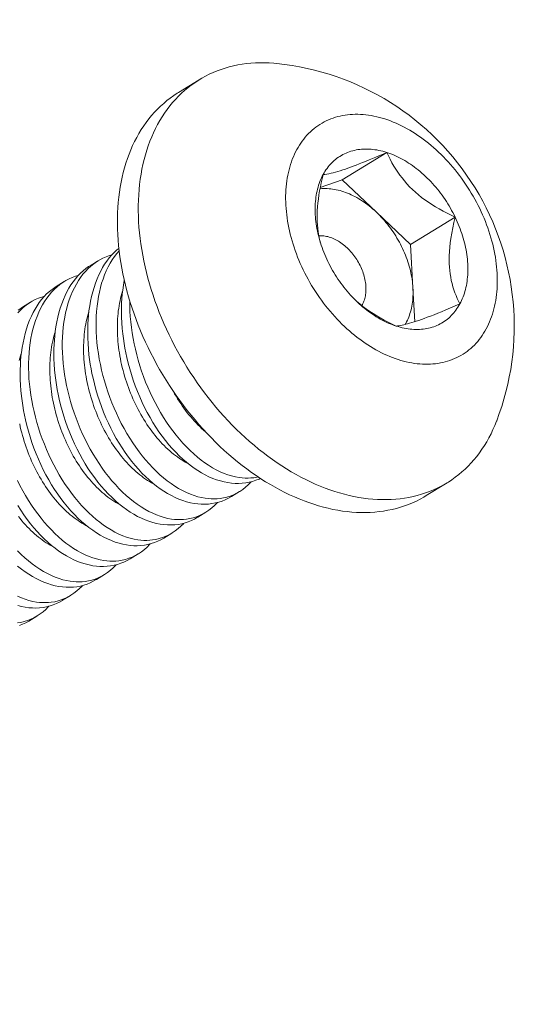
# Model space of a CAD drawing. Extents: x -17 to 107, y -50 to 64.
# Drawn here: x 96 to 96, y 24 to 24 of the extents above; entities that cross this region are included whole.
import ezdxf

# ---------------------------------------------------------------- set-up
doc = ezdxf.new("R2010")
doc.units = 0
doc.header["$LTSCALE"] = 0.75
doc.header["$MEASUREMENT"] = 0
doc.layers.get('0').update_dxf_attribs({"linetype": 'CONTINUOUS', "lineweight": 13})
doc.layers.get('DEFPOINTS').update_dxf_attribs({"linetype": 'CONTINUOUS'})
doc.layers.add('Text', color=7, linetype='CONTINUOUS', lineweight=15)
doc.styles.add('ROMAND', font='romand.shx', dxfattribs={"oblique": 15})
doc.dimstyles.new('ROMAND', dxfattribs={"dimscale": 6, "dimtxt": 0.125, "dimasz": 0.125, "dimexe": 0.0625, "dimexo": 0.0625, "dimgap": 0.0625, "dimtad": 0, "dimtih": 1, "dimtoh": 1, "dimdec": 4, "dimzin": 0, "dimdsep": 46, "dimlunit": 4, "dimtxsty": 'ROMAND', "dimcen": 0, "dimadec": 0, "dimazin": 0, "dimtfac": 1, "dimtdec": 4, "dimtofl": 0, "dimtmove": 0, "dimatfit": 3, "dimfxl": 0, "dimtolj": 1, "dimtzin": 0, "dimarcsym": 0})

# ---------------------------------------------------------------- blocks, each defined once
blk = doc.blocks.new('*D14')
at = {"layer": 'DEFPOINTS', "color": 0}
for p in [(81.38729, 28.91205), (81.67257, 28.91205)]:
    blk.add_point(p, dxfattribs=at)
at = {"layer": 'Text', "color": 0, "lineweight": -2}
blk.add_line((83.54757, 28.91205), (82.61007, 28.91205), dxfattribs=at)
at = {"layer": 'Text', "color": 0}
blk.add_solid([(82.61007, 29.0683), (82.61007, 28.7558), (81.67257, 28.91205)], dxfattribs=at)
at = {"layer": 'Text', "color": 0, "insert": (93.87406, 28.91205), "char_height": 0.9375, "attachment_point": 5, "style": 'ROMAND'}
blk.add_mtext('\\A1;U.V. STABILIZED\\PPOLYCARBONATE LENS\\PFROSTED, CLEAR OR WHITE', dxfattribs=at)
blk = doc.blocks.new('*D24')
at = {"layer": 'DEFPOINTS', "color": 0}
for p in [(95.80098, 13.92927), (95.80098, 12.41168)]:
    blk.add_point(p, dxfattribs=at)
at = {"layer": 'Text', "color": 0, "lineweight": -2}
for p, q in [((96.73848, 17.18929), (95.80098, 17.18929)), ((95.80098, 17.18929), (95.80098, 14.86677))]:
    blk.add_line(p, q, dxfattribs=at)
at = {"layer": 'Text', "color": 0}
blk.add_solid([(95.64473, 14.86677), (95.95723, 14.86677), (95.80098, 13.92927)], dxfattribs=at)
at = {"layer": 'Text', "color": 0, "insert": (102.51071, 17.18929), "char_height": 0.9375, "attachment_point": 5, "style": 'ROMAND'}
blk.add_mtext('\\A1;(4) \\A1;{\\H0.7x;\\S1/4;}"-20x 1"\\PS.S. BUTTON\\PHEAD SOCKET\\PCAP SCREW', dxfattribs=at)

msp = doc.modelspace()

# ---------------------------------------------------------------- linework, layer by layer
for p, q in [((95.77245, 24.41236), (95.79178, 24.42425)), ((96.02069, 24.052), (96.00136, 24.04011))]:
    msp.add_line(p, q)
at = {"color": 8}
for p, q in [((95.92371, 24.33171), (95.96487, 24.35702)), ((95.90348, 24.32468), (95.92371, 24.33171)), ((95.92371, 24.33171), (95.95528, 24.30185)), ((95.95528, 24.30185), (95.98685, 24.27198)), ((95.98685, 24.27198), (96.028, 24.29729)), ((95.98685, 24.27198), (95.98902, 24.2319)), ((95.69089, 24.25244), (95.69834, 24.25702)), ((95.65971, 24.23327), (95.66716, 24.23785)), ((95.98902, 24.2319), (95.99072, 24.2007)), ((95.62853, 24.2141), (95.63598, 24.21868)), ((95.8289, 24.04382), (95.82145, 24.03924)), ((95.79772, 24.02465), (95.79027, 24.02007)), ((95.76654, 24.00548), (95.75909, 24.0009)), ((95.73536, 23.98631), (95.72791, 23.98172)), ((95.70419, 23.96713), (95.69674, 23.96255)), ((95.67301, 23.94796), (95.66556, 23.94338)), ((95.64183, 23.92879), (95.63438, 23.92421))]:
    msp.add_line(p, q, dxfattribs=at)
at = {"flags": 128}
for points in [[(95.86333, 24.43922), (95.86048, 24.43948), (95.85619, 24.43976), (95.85193, 24.4399), (95.84771, 24.43991), (95.84353, 24.43977), (95.83939, 24.4395), (95.8353, 24.43909), (95.83125, 24.43854), (95.82726, 24.43786), (95.82332, 24.43704), (95.81944, 24.43608), (95.81562, 24.43499), (95.81186, 24.43376), (95.80817, 24.4324), (95.80454, 24.4309), (95.80098, 24.42927), (95.7975, 24.42751), (95.79409, 24.42562), (95.79075, 24.42361), (95.7875, 24.42146), (95.78432, 24.41919), (95.78123, 24.4168), (95.77823, 24.41428), (95.77531, 24.41164), (95.77248, 24.40889), (95.76975, 24.40601), (95.76711, 24.40303), (95.76456, 24.39993), (95.76211, 24.39671), (95.75976, 24.39339), (95.75751, 24.38996), (95.75536, 24.38643), (95.75332, 24.3828)], [(95.81079, 24.08556), (95.80682, 24.08939), (95.80289, 24.09332), (95.79903, 24.09734), (95.79522, 24.10145), (95.79148, 24.10564), (95.78781, 24.10992), (95.7842, 24.11428), (95.78066, 24.11871), (95.7772, 24.12322), (95.77381, 24.12779), (95.7705, 24.13244), (95.76726, 24.13715), (95.76411, 24.14192), (95.76105, 24.14675), (95.75807, 24.15163), (95.75517, 24.15656), (95.75237, 24.16155), (95.74966, 24.16657), (95.74705, 24.17164), (95.74453, 24.17674), (95.74211, 24.18188), (95.73979, 24.18705), (95.73756, 24.19224), (95.73545, 24.19746), (95.73343, 24.2027), (95.73152, 24.20796), (95.72972, 24.21322), (95.72802, 24.2185), (95.72643, 24.22378), (95.72496, 24.22906), (95.72359, 24.23434), (95.72233, 24.23962), (95.72119, 24.24488), (95.72017, 24.25014), (95.71925, 24.25538), (95.71845, 24.26059), (95.71777, 24.26579), (95.7172, 24.27095), (95.71675, 24.27609), (95.71642, 24.28119), (95.7162, 24.28625), (95.7161, 24.29128), (95.71612, 24.29625), (95.71625, 24.30119), (95.7165, 24.30606), (95.71687, 24.31089), (95.71735, 24.31565), (95.71795, 24.32036), (95.71867, 24.325), (95.7195, 24.32957), (95.72044, 24.33407), (95.7215, 24.3385), (95.72268, 24.34285), (95.72396, 24.34712), (95.72536, 24.35131), (95.72687, 24.35542), (95.72849, 24.35943), (95.73021, 24.36335), (95.73205, 24.36718), (95.73399, 24.37091), (95.73603, 24.37455), (95.73818, 24.37808), (95.74043, 24.3815), (95.74278, 24.38483), (95.74523, 24.38804), (95.74778, 24.39114), (95.75042, 24.39413), (95.75315, 24.397), (95.75598, 24.39976), (95.7589, 24.40239), (95.7619, 24.40491), (95.76499, 24.4073), (95.76817, 24.40957), (95.77142, 24.41172), (95.77245, 24.41236)], [(95.88174, 24.35962), (95.88063, 24.35748), (95.87958, 24.35529), (95.87859, 24.35305), (95.87766, 24.35075), (95.8768, 24.34841), (95.876, 24.34601), (95.87527, 24.34357), (95.87459, 24.34108), (95.87399, 24.33855), (95.87345, 24.33597), (95.87297, 24.33335), (95.87256, 24.3307), (95.87222, 24.32801), (95.87194, 24.32528), (95.87173, 24.32252), (95.87159, 24.31973), (95.87151, 24.31691), (95.8715, 24.31406), (95.87156, 24.31119), (95.87168, 24.30829), (95.87188, 24.30537), (95.87213, 24.30243), (95.87246, 24.29948), (95.87285, 24.29651), (95.87331, 24.29352), (95.87383, 24.29053), (95.87442, 24.28752), (95.87507, 24.28451), (95.87579, 24.28149), (95.87657, 24.27847), (95.87741, 24.27545), (95.87832, 24.27243), (95.87929, 24.26941), (95.88032, 24.26639), (95.88142, 24.26339), (95.88257, 24.26039), (95.88378, 24.25741), (95.88505, 24.25443), (95.88638, 24.25148), (95.88777, 24.24854), (95.88921, 24.24562), (95.8907, 24.24272), (95.89225, 24.23984), (95.89386, 24.23699), (95.89551, 24.23417), (95.89722, 24.23138), (95.89897, 24.22862), (95.90077, 24.22589), (95.90262, 24.22319), (95.90452, 24.22054), (95.90646, 24.21792), (95.90844, 24.21534), (95.91046, 24.2128), (95.91253, 24.21031), (95.91463, 24.20786), (95.91677, 24.20546), (95.91895, 24.20311), (95.92116, 24.20081), (95.9234, 24.19857), (95.92568, 24.19637), (95.92798, 24.19423), (95.93031, 24.19215), (95.93267, 24.19013), (95.93506, 24.18816), (95.93747, 24.18626), (95.9399, 24.18442), (95.94235, 24.18264), (95.94482, 24.18092), (95.9473, 24.17927), (95.9498, 24.17769), (95.95231, 24.17618), (95.95484, 24.17474), (95.95737, 24.17336), (95.95992, 24.17206), (95.96247, 24.17083), (95.96502, 24.16967), (95.96758, 24.16858), (95.97014, 24.16757), (95.97269, 24.16663), (95.97525, 24.16577), (95.9778, 24.16499), (95.98035, 24.16428), (95.98288, 24.16365), (95.98541, 24.16309), (95.98793, 24.16262), (95.99043, 24.16222), (95.99292, 24.1619), (95.9954, 24.16166), (95.99785, 24.1615), (96.00029, 24.16142), (96.0027, 24.16142), (96.00509, 24.16149), (96.00746, 24.16165), (96.0098, 24.16188), (96.01212, 24.1622), (96.0144, 24.16259), (96.01665, 24.16306), (96.01887, 24.16361), (96.02106, 24.16423), (96.02321, 24.16494), (96.02532, 24.16571), (96.0274, 24.16657), (96.02943, 24.1675), (96.03143, 24.16851), (96.03338, 24.16959), (96.03529, 24.17074), (96.03715, 24.17197), (96.03896, 24.17327), (96.04073, 24.17464), (96.04245, 24.17608), (96.04412, 24.17759), (96.04574, 24.17916), (96.0473, 24.18081), (96.04881, 24.18252), (96.05027, 24.18429), (96.05167, 24.18613), (96.05302, 24.18803), (96.0543, 24.18999), (96.05553, 24.19201), (96.0567, 24.19409), (96.05781, 24.19622), (96.05886, 24.19841), (96.05985, 24.20066), (96.06077, 24.20295), (96.06164, 24.2053), (96.06244, 24.2077), (96.06317, 24.21014), (96.06384, 24.21263), (96.06445, 24.21516), (96.06499, 24.21774), (96.06547, 24.22035), (96.06588, 24.22301), (96.06622, 24.2257), (96.0665, 24.22843), (96.06671, 24.23119), (96.06685, 24.23398), (96.06693, 24.2368), (96.06693, 24.23965), (96.06688, 24.24252), (96.06675, 24.24542), (96.06656, 24.24833), (96.0663, 24.25127), (96.06598, 24.25423), (96.06559, 24.2572), (96.06513, 24.26018), (96.06461, 24.26318), (96.06402, 24.26619), (96.06337, 24.2692), (96.06265, 24.27222), (96.06187, 24.27524), (96.06102, 24.27826), (96.06012, 24.28128), (96.05915, 24.2843), (96.05811, 24.28731), (96.05702, 24.29032), (96.05587, 24.29331), (96.05466, 24.2963), (96.05338, 24.29927), (96.05206, 24.30223), (96.05067, 24.30517), (96.04923, 24.30809), (96.04773, 24.31099), (96.04618, 24.31386), (96.04458, 24.31671), (96.04293, 24.31953), (96.04122, 24.32233), (96.03947, 24.32509), (96.03767, 24.32782), (96.03582, 24.33051), (96.03392, 24.33317), (96.03198, 24.33579), (96.03, 24.33837), (96.02798, 24.3409), (96.02591, 24.3434), (96.02381, 24.34584), (96.02167, 24.34824), (96.01949, 24.35059), (96.01728, 24.35289), (96.01504, 24.35514), (96.01276, 24.35733), (96.01046, 24.35947), (96.00812, 24.36156), (96.00576, 24.36358), (96.00338, 24.36555), (96.00097, 24.36745), (95.99854, 24.36929), (95.99609, 24.37107), (95.99362, 24.37278), (95.99114, 24.37443), (95.98864, 24.37601), (95.98612, 24.37753), (95.9836, 24.37897), (95.98106, 24.38035), (95.97852, 24.38165), (95.97597, 24.38288), (95.97342, 24.38404), (95.97086, 24.38513), (95.9683, 24.38614), (95.96574, 24.38707), (95.96319, 24.38794), (95.96064, 24.38872), (95.95809, 24.38943), (95.95555, 24.39006), (95.95303, 24.39061), (95.95051, 24.39109), (95.948, 24.39149), (95.94551, 24.3918), (95.94304, 24.39204), (95.94059, 24.39221), (95.93815, 24.39229), (95.93573, 24.39229), (95.93334, 24.39221), (95.93098, 24.39206), (95.92864, 24.39182), (95.92632, 24.39151), (95.92404, 24.39112), (95.92179, 24.39065), (95.91957, 24.3901), (95.91738, 24.38947), (95.91523, 24.38877), (95.91312, 24.38799), (95.91104, 24.38714), (95.909, 24.38621), (95.90701, 24.3852), (95.90506, 24.38412), (95.90315, 24.38296), (95.90129, 24.38174), (95.89947, 24.38044), (95.89771, 24.37907), (95.89599, 24.37763), (95.89432, 24.37612), (95.8927, 24.37454), (95.89114, 24.3729), (95.88963, 24.37119), (95.88817, 24.36942), (95.88677, 24.36758), (95.88542, 24.36568), (95.88414, 24.36372), (95.88291, 24.3617), (95.88174, 24.35962)], [(95.75332, 24.3828), (95.75138, 24.37907), (95.74954, 24.37524), (95.74782, 24.37132), (95.7462, 24.3673), (95.74469, 24.3632), (95.74329, 24.35901), (95.74201, 24.35474), (95.74083, 24.35039), (95.73977, 24.34596), (95.73883, 24.34146), (95.738, 24.33689), (95.73728, 24.33225), (95.73668, 24.32754), (95.7362, 24.32278), (95.73583, 24.31795), (95.73558, 24.31307), (95.73545, 24.30814), (95.73543, 24.30316), (95.73553, 24.29814), (95.73575, 24.29308), (95.73608, 24.28798), (95.73653, 24.28284), (95.7371, 24.27767), (95.73778, 24.27248), (95.73858, 24.26726), (95.7395, 24.26203), (95.74052, 24.25677), (95.74167, 24.25151), (95.74292, 24.24623), (95.74429, 24.24095), (95.74576, 24.23567), (95.74735, 24.23039), (95.74905, 24.22511), (95.75085, 24.21984), (95.75276, 24.21459), (95.75478, 24.20935), (95.7569, 24.20413), (95.75912, 24.19894), (95.76144, 24.19377), (95.76386, 24.18863), (95.76638, 24.18352), (95.769, 24.17846), (95.7717, 24.17343), (95.77451, 24.16845), (95.7774, 24.16352), (95.78038, 24.15863), (95.78344, 24.15381), (95.78659, 24.14904), (95.78983, 24.14433), (95.79314, 24.13968), (95.79653, 24.1351), (95.79999, 24.1306), (95.80353, 24.12616), (95.80714, 24.12181), (95.81081, 24.11753), (95.81456, 24.11334), (95.81836, 24.10923), (95.82222, 24.10521), (95.82615, 24.10128), (95.83012, 24.09744), (95.83415, 24.0937), (95.83823, 24.09006), (95.84236, 24.08653), (95.84652, 24.08309), (95.85073, 24.07976), (95.85498, 24.07654), (95.85926, 24.07343), (95.86358, 24.07044), (95.86792, 24.06756), (95.8723, 24.06479), (95.87669, 24.06215), (95.8811, 24.05962), (95.88553, 24.05722), (95.88998, 24.05494), (95.89444, 24.05279), (95.8989, 24.05076), (95.90337, 24.04886), (95.90784, 24.0471), (95.91231, 24.04546), (95.91678, 24.04395), (95.92124, 24.04258), (95.92569, 24.04134), (95.93012, 24.04024), (95.93454, 24.03927), (95.93894, 24.03844), (95.94332, 24.03775), (95.94767, 24.03719), (95.952, 24.03677), (95.95629, 24.03649), (95.96055, 24.03635), (95.96477, 24.03634), (95.96895, 24.03648), (95.97309, 24.03675), (95.97718, 24.03716), (95.98122, 24.0377), (95.98521, 24.03839), (95.98915, 24.03921), (95.99303, 24.04017), (95.99685, 24.04126), (96.00061, 24.04249), (96.00431, 24.04385), (96.00793, 24.04535), (96.01149, 24.04698), (96.01498, 24.04874), (96.01839, 24.05062), (96.02172, 24.05264), (96.02498, 24.05479), (96.02815, 24.05706), (96.03124, 24.05945), (96.03425, 24.06197), (96.03716, 24.0646), (96.03999, 24.06736), (96.04273, 24.07023), (96.04537, 24.07322), (96.04791, 24.07632), (96.05036, 24.07954), (96.05271, 24.08286), (96.05496, 24.08628), (96.05711, 24.08982), (96.05916, 24.09345), (96.0611, 24.09718), (96.06293, 24.10101), (96.06466, 24.10493), (96.06628, 24.10895), (96.06633, 24.1091)], [(95.90608, 24.33659), (95.90693, 24.33809), (95.90782, 24.33954), (95.90874, 24.34096), (95.90971, 24.34233), (95.91073, 24.34366), (95.91178, 24.34494), (95.91287, 24.34617), (95.914, 24.34736), (95.91516, 24.34849), (95.91637, 24.34958), (95.91761, 24.35062), (95.91888, 24.35161), (95.9202, 24.35255), (95.92154, 24.35343), (95.92292, 24.35427), (95.92432, 24.35505), (95.92576, 24.35577), (95.92723, 24.35644), (95.92873, 24.35706), (95.93025, 24.35762), (95.93181, 24.35813), (95.93338, 24.35858), (95.93499, 24.35898), (95.93661, 24.35932), (95.93826, 24.3596), (95.93993, 24.35983), (95.94162, 24.36), (95.94333, 24.36011), (95.94505, 24.36016), (95.9468, 24.36016), (95.94855, 24.3601), (95.95033, 24.35999), (95.95211, 24.35981), (95.95391, 24.35958), (95.95572, 24.3593), (95.95753, 24.35895), (95.95936, 24.35855), (95.96119, 24.3581), (95.96303, 24.35759), (95.96487, 24.35702)], [(95.96487, 24.35702), (95.96671, 24.3564), (95.96856, 24.35572), (95.9704, 24.35499), (95.97225, 24.35421), (95.97409, 24.35337), (95.97593, 24.35248), (95.97777, 24.35154), (95.9796, 24.35055), (95.98142, 24.34951), (95.98323, 24.34842), (95.98504, 24.34727), (95.98683, 24.34609), (95.98861, 24.34485), (95.99038, 24.34356), (95.99213, 24.34224), (95.99387, 24.34086), (95.99559, 24.33944), (95.9973, 24.33798), (95.99898, 24.33648), (96.00064, 24.33494), (96.00229, 24.33335), (96.00391, 24.33173), (96.0055, 24.33007), (96.00707, 24.32837), (96.00862, 24.32664), (96.01013, 24.32488), (96.01162, 24.32308), (96.01308, 24.32125), (96.01451, 24.31939), (96.01591, 24.3175), (96.01728, 24.31558), (96.01862, 24.31363), (96.01992, 24.31167), (96.02118, 24.30967), (96.02241, 24.30766), (96.02361, 24.30562), (96.02476, 24.30356), (96.02588, 24.30149), (96.02696, 24.2994), (96.028, 24.29729)], [(95.91044, 24.25642), (95.90944, 24.25854), (95.90848, 24.26067), (95.90756, 24.26282), (95.90669, 24.26497), (95.90585, 24.26714), (95.90506, 24.26931), (95.90432, 24.27148), (95.90362, 24.27366), (95.90296, 24.27584), (95.90235, 24.27802), (95.90179, 24.2802), (95.90127, 24.28238), (95.9008, 24.28455), (95.90038, 24.28672), (95.9, 24.28888), (95.89967, 24.29104), (95.89939, 24.29318), (95.89915, 24.29531), (95.89897, 24.29744), (95.89883, 24.29954), (95.89874, 24.30163), (95.8987, 24.30371), (95.89871, 24.30576), (95.89876, 24.3078), (95.89886, 24.30981), (95.89902, 24.3118), (95.89922, 24.31377), (95.89946, 24.31571), (95.89976, 24.31763), (95.9001, 24.31952), (95.90049, 24.32138), (95.90093, 24.3232), (95.90141, 24.325), (95.90195, 24.32676), (95.90252, 24.32849), (95.90314, 24.33019), (95.90381, 24.33184), (95.90453, 24.33346), (95.90528, 24.33504), (95.90608, 24.33659)], [(96.028, 24.29729), (96.029, 24.29517), (96.02996, 24.29303), (96.03088, 24.29089), (96.03175, 24.28873), (96.03258, 24.28657), (96.03337, 24.2844), (96.03412, 24.28223), (96.03482, 24.28005), (96.03547, 24.27787), (96.03608, 24.27569), (96.03665, 24.27351), (96.03716, 24.27133), (96.03764, 24.26915), (96.03806, 24.26699), (96.03844, 24.26482), (96.03877, 24.26267), (96.03905, 24.26053), (96.03928, 24.25839), (96.03947, 24.25627), (96.03961, 24.25417), (96.0397, 24.25207), (96.03974, 24.25), (96.03973, 24.24795), (96.03968, 24.24591), (96.03957, 24.2439), (96.03942, 24.2419), (96.03922, 24.23994), (96.03897, 24.23799), (96.03868, 24.23608), (96.03834, 24.23419), (96.03795, 24.23233), (96.03751, 24.2305), (96.03702, 24.22871), (96.03649, 24.22694), (96.03592, 24.22521), (96.03529, 24.22352), (96.03462, 24.22186), (96.03391, 24.22024), (96.03315, 24.21866), (96.03235, 24.21712)], [(95.97357, 24.19669), (95.97173, 24.19731), (95.96988, 24.19798), (95.96804, 24.19871), (95.96619, 24.1995), (95.96435, 24.20033), (95.96251, 24.20122), (95.96067, 24.20216), (95.95884, 24.20316), (95.95702, 24.2042), (95.95521, 24.20529), (95.9534, 24.20643), (95.95161, 24.20762), (95.94983, 24.20886), (95.94806, 24.21014), (95.9463, 24.21147), (95.94457, 24.21285), (95.94284, 24.21426), (95.94114, 24.21572), (95.93946, 24.21723), (95.93779, 24.21877), (95.93615, 24.22035), (95.93453, 24.22198), (95.93294, 24.22364), (95.93137, 24.22533), (95.92982, 24.22706), (95.9283, 24.22883), (95.92681, 24.23063), (95.92535, 24.23246), (95.92392, 24.23432), (95.92252, 24.23621), (95.92116, 24.23813), (95.91982, 24.24007), (95.91852, 24.24204), (95.91726, 24.24404), (95.91603, 24.24605), (95.91483, 24.24809), (95.91367, 24.25014), (95.91256, 24.25222), (95.91148, 24.25431), (95.91044, 24.25642)], [(96.03235, 24.21712), (96.03151, 24.21562), (96.03062, 24.21416), (96.02969, 24.21275), (96.02872, 24.21138), (96.02771, 24.21005), (96.02666, 24.20877), (96.02557, 24.20754), (96.02444, 24.20635), (96.02327, 24.20521), (96.02207, 24.20412), (96.02083, 24.20309), (96.01955, 24.2021), (96.01824, 24.20116), (96.0169, 24.20027), (96.01552, 24.19944), (96.01411, 24.19866), (96.01267, 24.19794), (96.01121, 24.19726), (96.00971, 24.19665), (96.00818, 24.19608), (96.00663, 24.19558), (96.00505, 24.19512), (96.00345, 24.19473), (96.00183, 24.19439), (96.00018, 24.19411), (95.99851, 24.19388), (95.99682, 24.19371), (95.99511, 24.1936), (95.99338, 24.19354), (95.99164, 24.19355), (95.98988, 24.19361), (95.98811, 24.19372), (95.98633, 24.19389), (95.98453, 24.19412), (95.98272, 24.19441), (95.98091, 24.19475), (95.97908, 24.19515), (95.97725, 24.19561), (95.97541, 24.19612), (95.97357, 24.19669)], [(96.00136, 24.04011), (95.99906, 24.03874), (95.99565, 24.03685), (95.99216, 24.03509), (95.9886, 24.03346), (95.98498, 24.03197), (95.98128, 24.0306), (95.97752, 24.02937), (95.9737, 24.02828), (95.96982, 24.02732), (95.96588, 24.0265), (95.96189, 24.02582), (95.95785, 24.02527), (95.95376, 24.02486), (95.94962, 24.02459), (95.94544, 24.02445), (95.94122, 24.02446), (95.93696, 24.0246), (95.93267, 24.02488), (95.92834, 24.0253), (95.92399, 24.02586), (95.91961, 24.02655), (95.91521, 24.02739), (95.91079, 24.02835), (95.90636, 24.02946), (95.90191, 24.03069), (95.89745, 24.03207), (95.89298, 24.03357), (95.88851, 24.03521), (95.88404, 24.03698), (95.87957, 24.03887), (95.87511, 24.0409), (95.87065, 24.04305), (95.8662, 24.04533), (95.86177, 24.04773), (95.85736, 24.05026), (95.85296, 24.0529), (95.84859, 24.05567), (95.84425, 24.05855), (95.83993, 24.06155), (95.83565, 24.06466), (95.8314, 24.06788), (95.82719, 24.0712), (95.82302, 24.07464), (95.8189, 24.07818), (95.81482, 24.08182), (95.81079, 24.08556)]]:
    msp.add_lwpolyline(points, dxfattribs=at)
at = {"color": 8, "flags": 128}
for points in [[(95.90608, 24.33659), (95.9077, 24.33678), (95.90946, 24.33705), (95.91139, 24.33741), (95.91349, 24.33786), (95.91537, 24.33832), (95.9174, 24.33885), (95.91958, 24.33947), (95.9219, 24.34017), (95.92437, 24.34096), (95.92662, 24.34171), (95.92897, 24.34253), (95.93143, 24.34341), (95.93398, 24.34435), (95.9367, 24.34538), (95.93952, 24.34647), (95.94241, 24.34761), (95.94536, 24.3488), (95.94849, 24.35007), (95.95166, 24.35139), (95.95489, 24.35274), (95.95818, 24.35414), (95.96151, 24.35557), (95.96487, 24.35702)], [(95.96487, 24.35702), (95.96635, 24.35386), (95.96793, 24.3507), (95.96962, 24.34756), (95.97142, 24.34443), (95.97314, 24.34165), (95.97496, 24.33889), (95.97689, 24.33615), (95.97893, 24.33345), (95.98116, 24.33072), (95.98351, 24.32803), (95.98598, 24.3254), (95.98857, 24.32283), (95.99128, 24.32034), (95.9941, 24.31791), (95.99703, 24.31557), (96.00004, 24.31331), (96.00324, 24.31107), (96.00651, 24.30891), (96.00985, 24.30684), (96.01325, 24.30485), (96.01688, 24.30284), (96.02055, 24.30092), (96.02426, 24.29907), (96.028, 24.29729)], [(95.90371, 24.27338), (95.9029, 24.27652), (95.90218, 24.27988), (95.90159, 24.28335), (95.90112, 24.28691), (95.90084, 24.29006), (95.90066, 24.29327), (95.90058, 24.29655), (95.90061, 24.29987), (95.90074, 24.30336), (95.90098, 24.30688), (95.90131, 24.31044), (95.90174, 24.31402), (95.90227, 24.31775), (95.90289, 24.32149), (95.90358, 24.32524), (95.90435, 24.32902), (95.90519, 24.3328), (95.90608, 24.33659)], [(95.90325, 24.32346), (95.90341, 24.32348), (95.905, 24.32361), (95.90661, 24.32368), (95.90824, 24.3237), (95.90988, 24.32365), (95.91154, 24.32355), (95.91321, 24.32339), (95.91489, 24.32318), (95.91658, 24.3229), (95.91828, 24.32257), (95.91999, 24.32219), (95.92171, 24.32174), (95.92343, 24.32124), (95.92516, 24.32069), (95.92688, 24.32007), (95.92861, 24.31941), (95.93034, 24.31869), (95.93207, 24.31791), (95.93379, 24.31709), (95.93551, 24.31621), (95.93722, 24.31527), (95.93893, 24.31429), (95.94062, 24.31326), (95.94231, 24.31217), (95.94398, 24.31104), (95.94565, 24.30986), (95.94729, 24.30864), (95.94893, 24.30737), (95.95054, 24.30605), (95.95214, 24.30469), (95.95372, 24.30329), (95.95528, 24.30185)], [(95.95528, 24.30185), (95.95681, 24.30036), (95.95833, 24.29884), (95.95982, 24.29728), (95.96128, 24.29568), (95.96272, 24.29405), (95.96413, 24.29238), (95.96551, 24.29068), (95.96686, 24.28895), (95.96818, 24.28719), (95.96946, 24.2854), (95.97072, 24.28358), (95.97194, 24.28174), (95.97312, 24.27987), (95.97427, 24.27798), (95.97538, 24.27607), (95.97646, 24.27414), (95.97749, 24.2722), (95.97849, 24.27023), (95.97944, 24.26825), (95.98036, 24.26626), (95.98123, 24.26425), (95.98206, 24.26224), (95.98284, 24.26021), (95.98359, 24.25818), (95.98428, 24.25615), (95.98494, 24.25411), (95.98554, 24.25207), (95.9861, 24.25002), (95.98662, 24.24798), (95.98709, 24.24595), (95.98751, 24.24391), (95.98788, 24.24189), (95.98821, 24.23987), (95.98848, 24.23786), (95.98871, 24.23586), (95.98889, 24.23387), (95.98902, 24.2319)], [(96.028, 24.29729), (96.02685, 24.29237), (96.0258, 24.28744), (96.02486, 24.28251), (96.02406, 24.2776), (96.02351, 24.27355), (96.02307, 24.26952), (96.02275, 24.26552), (96.02255, 24.26157), (96.0225, 24.25768), (96.02256, 24.2544), (96.02273, 24.25118), (96.023, 24.24803), (96.02337, 24.24495), (96.02386, 24.24185), (96.02446, 24.23883), (96.02514, 24.2359), (96.02592, 24.23306), (96.02681, 24.2302), (96.02778, 24.22744), (96.02882, 24.22476), (96.02994, 24.22214), (96.03112, 24.21959), (96.03235, 24.21712)], [(95.90216, 24.28), (95.90324, 24.28006), (95.9044, 24.28007), (95.90557, 24.28002), (95.90675, 24.27991), (95.90795, 24.27975), (95.90916, 24.27953), (95.91037, 24.27926), (95.9116, 24.27892), (95.91282, 24.27854), (95.91405, 24.2781), (95.91528, 24.2776), (95.91651, 24.27706), (95.91773, 24.27645), (95.91895, 24.2758), (95.92016, 24.2751), (95.92136, 24.27435), (95.92255, 24.27355), (95.92373, 24.2727), (95.9249, 24.27181), (95.92604, 24.27088), (95.92717, 24.2699), (95.92829, 24.26888), (95.92937, 24.26782), (95.93044, 24.26672), (95.93148, 24.26558), (95.93249, 24.26441), (95.93348, 24.26321), (95.93444, 24.26198), (95.93536, 24.26072), (95.93626, 24.25943), (95.93712, 24.25811), (95.93794, 24.25677), (95.93873, 24.25542), (95.93948, 24.25404), (95.94019, 24.25264), (95.94087, 24.25123), (95.9415, 24.24981), (95.94209, 24.24838), (95.94263, 24.24694), (95.94313, 24.24549), (95.94359, 24.24404), (95.94401, 24.24259), (95.94437, 24.24114), (95.9447, 24.23969), (95.94497, 24.23825), (95.9452, 24.23682), (95.94538, 24.23539), (95.94551, 24.23398), (95.94559, 24.23258), (95.94563, 24.2312), (95.94562, 24.22983), (95.94556, 24.22849), (95.94545, 24.22717), (95.94529, 24.22587), (95.94508, 24.2246), (95.94483, 24.22336), (95.94453, 24.22215), (95.94419, 24.22097), (95.9438, 24.21982), (95.94336, 24.21871), (95.94288, 24.21764), (95.94235, 24.21661), (95.94178, 24.21562), (95.94178, 24.21562)], [(95.82145, 24.03925), (95.82139, 24.0392), (95.81861, 24.03762), (95.81575, 24.03624), (95.81282, 24.03505), (95.80983, 24.03407), (95.80668, 24.03326), (95.80347, 24.03267), (95.80021, 24.03229), (95.7969, 24.03212), (95.7936, 24.03217), (95.79027, 24.03242), (95.7869, 24.03288), (95.78352, 24.03354), (95.78002, 24.03443), (95.77651, 24.03554), (95.773, 24.03686), (95.76949, 24.03838), (95.76601, 24.04009), (95.76255, 24.042), (95.75911, 24.0441), (95.7557, 24.04638), (95.75222, 24.04893), (95.74878, 24.05167), (95.74539, 24.05459), (95.74205, 24.0577), (95.73879, 24.06095), (95.7356, 24.06436), (95.73247, 24.06794), (95.72942, 24.07167), (95.72636, 24.07566), (95.72338, 24.0798), (95.7205, 24.08408), (95.71772, 24.08849), (95.71508, 24.09296), (95.71254, 24.09754), (95.71011, 24.10223), (95.7078, 24.10702), (95.70554, 24.11204), (95.7034, 24.11715), (95.7014, 24.12234), (95.69954, 24.12759), (95.69786, 24.13274), (95.69631, 24.13794), (95.6949, 24.14318), (95.69363, 24.14844), (95.69269, 24.15279), (95.69185, 24.15716), (95.6911, 24.16152), (95.69046, 24.16588), (95.68991, 24.17022), (95.6894, 24.17538), (95.68902, 24.18052), (95.6888, 24.18562), (95.68872, 24.19066), (95.68876, 24.19477), (95.6889, 24.19885), (95.68915, 24.20287), (95.68949, 24.20683), (95.68993, 24.21073), (95.69058, 24.21525), (95.69137, 24.21967), (95.69229, 24.22399), (95.69334, 24.22818), (95.69457, 24.23237), (95.69593, 24.23642), (95.69743, 24.24032), (95.69906, 24.24407), (95.70073, 24.24747), (95.70251, 24.25072), (95.7044, 24.25381), (95.7064, 24.25673), (95.70857, 24.25956), (95.71084, 24.26221), (95.71321, 24.26467), (95.71568, 24.26693), (95.71749, 24.26839)], [(95.71772, 24.26627), (95.7155, 24.26365), (95.71336, 24.26083), (95.71134, 24.25784), (95.70943, 24.25469), (95.7076, 24.25129), (95.70589, 24.24771), (95.70432, 24.24399), (95.70288, 24.24012), (95.70163, 24.23625), (95.70051, 24.23225), (95.69953, 24.22813), (95.69868, 24.22391), (95.69795, 24.21946), (95.69736, 24.21491), (95.69692, 24.21026), (95.69663, 24.20554), (95.69648, 24.20085), (95.69648, 24.19609), (95.69661, 24.19128), (95.69689, 24.18643), (95.69731, 24.1814), (95.69788, 24.17633), (95.6986, 24.17124), (95.69945, 24.16613), (95.70043, 24.1611), (95.70154, 24.15606), (95.70278, 24.15103), (95.70415, 24.14603), (95.70568, 24.14091), (95.70735, 24.13583), (95.70914, 24.1308), (95.71106, 24.12583), (95.71307, 24.12096), (95.7152, 24.11616), (95.71743, 24.11144), (95.71977, 24.1068), (95.72227, 24.10214), (95.72488, 24.09758), (95.72759, 24.09313), (95.73038, 24.08881), (95.73323, 24.08467), (95.73616, 24.08065), (95.73916, 24.07677), (95.74223, 24.07304), (95.74545, 24.06937), (95.74874, 24.06587), (95.75208, 24.06253), (95.75546, 24.05939), (95.75883, 24.05648), (95.76223, 24.05376), (95.76567, 24.05122), (95.76912, 24.04889), (95.7727, 24.04669), (95.7763, 24.04471), (95.7799, 24.04295), (95.7835, 24.04141), (95.78696, 24.04014), (95.79043, 24.03909), (95.79387, 24.03826), (95.79729, 24.03764), (95.80008, 24.0373), (95.80286, 24.03711), (95.80561, 24.03708), (95.80832, 24.0372), (95.81101, 24.03747), (95.81415, 24.03799), (95.81723, 24.03872), (95.82026, 24.03968), (95.82321, 24.04085), (95.82618, 24.04227), (95.82906, 24.04393), (95.83186, 24.0458), (95.83457, 24.0479), (95.83703, 24.05007), (95.83939, 24.05244), (95.83984, 24.05294)], [(95.71112, 24.2625), (95.70872, 24.26182), (95.70569, 24.26073), (95.70274, 24.25943), (95.69986, 24.25792), (95.69707, 24.25622), (95.69429, 24.25425), (95.69161, 24.25208), (95.68903, 24.2497), (95.68657, 24.24713), (95.68432, 24.24448), (95.68218, 24.24166), (95.68016, 24.23867), (95.67825, 24.23552), (95.67642, 24.23211), (95.67471, 24.22854), (95.67314, 24.22481), (95.67171, 24.22094), (95.67045, 24.21707), (95.66933, 24.21308), (95.66835, 24.20896), (95.6675, 24.20474), (95.66677, 24.20029), (95.66618, 24.19574), (95.66574, 24.19109), (95.66545, 24.18636), (95.6653, 24.18168), (95.6653, 24.17692), (95.66543, 24.17211), (95.66571, 24.16726), (95.66613, 24.16222), (95.6667, 24.15715), (95.66742, 24.15206), (95.66827, 24.14696), (95.66925, 24.14192), (95.67036, 24.13688), (95.6716, 24.13186), (95.67297, 24.12685), (95.67451, 24.12174), (95.67617, 24.11666), (95.67797, 24.11163), (95.67988, 24.10665), (95.68189, 24.10179), (95.68402, 24.09698), (95.68625, 24.09226), (95.68859, 24.08763), (95.69109, 24.08297), (95.6937, 24.07841), (95.69641, 24.07396), (95.6992, 24.06964), (95.70205, 24.06549), (95.70498, 24.06148), (95.70798, 24.0576), (95.71105, 24.05387), (95.71427, 24.0502), (95.71756, 24.04669), (95.7209, 24.04336), (95.72429, 24.04021), (95.72765, 24.03731), (95.73106, 24.03458), (95.73449, 24.03205), (95.73795, 24.02971), (95.74152, 24.02752), (95.74512, 24.02554), (95.74872, 24.02377), (95.75232, 24.02224), (95.75579, 24.02097), (95.75925, 24.01992), (95.76269, 24.01908), (95.76611, 24.01847), (95.7689, 24.01813), (95.77168, 24.01794), (95.77443, 24.01791), (95.77715, 24.01802), (95.77983, 24.01829), (95.78297, 24.01881), (95.78605, 24.01955), (95.78908, 24.02051), (95.79203, 24.02167), (95.795, 24.0231), (95.79789, 24.02475), (95.80068, 24.02663), (95.80339, 24.02872), (95.80585, 24.0309), (95.80822, 24.03326), (95.80867, 24.03377)], [(95.79027, 24.02007), (95.79021, 24.02003), (95.78743, 24.01845), (95.78457, 24.01707), (95.78164, 24.01588), (95.77865, 24.01489), (95.7755, 24.01409), (95.77229, 24.01349), (95.76903, 24.01311), (95.76572, 24.01295), (95.76242, 24.01299), (95.75909, 24.01325), (95.75572, 24.01371), (95.75234, 24.01437), (95.74885, 24.01526), (95.74533, 24.01637), (95.74182, 24.01768), (95.73831, 24.01921), (95.73484, 24.02091), (95.73138, 24.02282), (95.72793, 24.02492), (95.72452, 24.02721), (95.72105, 24.02976), (95.71761, 24.0325), (95.71421, 24.03542), (95.71087, 24.03852), (95.70762, 24.04177), (95.70442, 24.04519), (95.70129, 24.04877), (95.69824, 24.05249), (95.69518, 24.05648), (95.6922, 24.06062), (95.68932, 24.0649), (95.68654, 24.06932), (95.6839, 24.07378), (95.68136, 24.07837), (95.67893, 24.08306), (95.67662, 24.08785), (95.67436, 24.09286), (95.67223, 24.09798), (95.67022, 24.10316), (95.66836, 24.10841), (95.66668, 24.11357), (95.66513, 24.11877), (95.66372, 24.12401), (95.66245, 24.12927), (95.66151, 24.13362), (95.66067, 24.13798), (95.65992, 24.14235), (95.65928, 24.1467), (95.65873, 24.15105), (95.65822, 24.15621), (95.65784, 24.16135), (95.65762, 24.16644), (95.65754, 24.17149), (95.65758, 24.1756), (95.65773, 24.17967), (95.65797, 24.1837), (95.65831, 24.18766), (95.65875, 24.19156), (95.6594, 24.19608), (95.66019, 24.2005), (95.66111, 24.20481), (95.66217, 24.20901), (95.66339, 24.21319), (95.66475, 24.21725), (95.66625, 24.22115), (95.66788, 24.22489), (95.66955, 24.22829), (95.67133, 24.23154), (95.67322, 24.23463), (95.67522, 24.23756), (95.67739, 24.24039), (95.67966, 24.24304), (95.68203, 24.2455), (95.6845, 24.24776), (95.68698, 24.24976), (95.68954, 24.25158), (95.6909, 24.25242)], [(95.67994, 24.24333), (95.67754, 24.24265), (95.67451, 24.24155), (95.67156, 24.24025), (95.66868, 24.23875), (95.66589, 24.23704), (95.66311, 24.23508), (95.66043, 24.23291), (95.65785, 24.23053), (95.65539, 24.22795), (95.65314, 24.22531), (95.65101, 24.22249), (95.64898, 24.2195), (95.64707, 24.21635), (95.64524, 24.21294), (95.64353, 24.20937), (95.64196, 24.20564), (95.64053, 24.20177), (95.63928, 24.1979), (95.63816, 24.1939), (95.63717, 24.18979), (95.63632, 24.18557), (95.63559, 24.18112), (95.635, 24.17656), (95.63456, 24.17192), (95.63427, 24.16719), (95.63413, 24.1625), (95.63412, 24.15775), (95.63426, 24.15294), (95.63453, 24.14808), (95.63495, 24.14305), (95.63553, 24.13798), (95.63624, 24.13289), (95.63709, 24.12779), (95.63807, 24.12275), (95.63918, 24.11771), (95.64042, 24.11268), (95.64179, 24.10768), (95.64333, 24.10257), (95.64499, 24.09749), (95.64679, 24.09245), (95.6487, 24.08748), (95.65071, 24.08261), (95.65284, 24.07781), (95.65507, 24.07309), (95.65741, 24.06846), (95.65992, 24.06379), (95.66252, 24.05923), (95.66523, 24.05479), (95.66802, 24.05047), (95.67087, 24.04632), (95.6738, 24.0423), (95.6768, 24.03843), (95.67987, 24.0347), (95.68309, 24.03103), (95.68638, 24.02752), (95.68972, 24.02419), (95.69311, 24.02104), (95.69647, 24.01813), (95.69988, 24.01541), (95.70331, 24.01288), (95.70677, 24.01054), (95.71034, 24.00835), (95.71394, 24.00636), (95.71754, 24.0046), (95.72114, 24.00307), (95.72461, 24.0018), (95.72807, 24.00075), (95.73151, 23.99991), (95.73493, 23.99929), (95.73772, 23.99896), (95.7405, 23.99877), (95.74325, 23.99873), (95.74597, 23.99885), (95.74865, 23.99912), (95.75179, 23.99964), (95.75487, 24.00038), (95.7579, 24.00133), (95.76085, 24.0025), (95.76382, 24.00393), (95.76671, 24.00558), (95.76951, 24.00746), (95.77221, 24.00955), (95.77467, 24.01172), (95.77704, 24.01409), (95.77749, 24.01459)], [(95.84812, 24.05599), (95.84693, 24.05541), (95.844, 24.05423), (95.84101, 24.05324), (95.83786, 24.05243), (95.83465, 24.05184), (95.83139, 24.05146), (95.82808, 24.05129), (95.82478, 24.05134), (95.82145, 24.05159), (95.81808, 24.05205), (95.8147, 24.05271), (95.8112, 24.05361), (95.80769, 24.05471), (95.80418, 24.05603), (95.80066, 24.05755), (95.79719, 24.05926), (95.79373, 24.06117), (95.79029, 24.06327), (95.78688, 24.06556), (95.7834, 24.0681), (95.77996, 24.07084), (95.77657, 24.07377), (95.77323, 24.07687), (95.76997, 24.08012), (95.76678, 24.08354), (95.76365, 24.08711), (95.76059, 24.09084), (95.75753, 24.09483), (95.75456, 24.09897), (95.75168, 24.10325), (95.7489, 24.10766), (95.74626, 24.11213), (95.74372, 24.11671), (95.74129, 24.1214), (95.73898, 24.12619), (95.73672, 24.13121), (95.73458, 24.13632), (95.73258, 24.14151), (95.73071, 24.14676), (95.72904, 24.15191), (95.72749, 24.15712), (95.72608, 24.16236), (95.72481, 24.16762), (95.72387, 24.17197), (95.72303, 24.17633), (95.72228, 24.18069), (95.72164, 24.18505), (95.72109, 24.18939), (95.72057, 24.19456), (95.7202, 24.19969), (95.71997, 24.20479), (95.71989, 24.20983), (95.71994, 24.21395), (95.72008, 24.21802), (95.72033, 24.22204), (95.72067, 24.22601), (95.72111, 24.22991), (95.72176, 24.23443), (95.72254, 24.23879)], [(95.75909, 24.0009), (95.75903, 24.00086), (95.75625, 23.99928), (95.7534, 23.99789), (95.75047, 23.99671), (95.74747, 23.99572), (95.74432, 23.99491), (95.74111, 23.99432), (95.73785, 23.99394), (95.73454, 23.99378), (95.73124, 23.99382), (95.72791, 23.99408), (95.72455, 23.99453), (95.72116, 23.9952), (95.71767, 23.99609), (95.71416, 23.9972), (95.71064, 23.99851), (95.70713, 24.00003), (95.70366, 24.00174), (95.7002, 24.00365), (95.69676, 24.00575), (95.69334, 24.00804), (95.68987, 24.01058), (95.68643, 24.01332), (95.68303, 24.01625), (95.67969, 24.01935), (95.67644, 24.0226), (95.67324, 24.02602), (95.67011, 24.02959), (95.66706, 24.03332), (95.664, 24.03731), (95.66102, 24.04145), (95.65814, 24.04573), (95.65536, 24.05014), (95.65272, 24.05461), (95.65018, 24.05919), (95.64775, 24.06389), (95.64544, 24.06867), (95.64318, 24.07369), (95.64105, 24.0788), (95.63904, 24.08399), (95.63718, 24.08924), (95.6355, 24.09439), (95.63395, 24.0996), (95.63254, 24.10484), (95.63127, 24.1101), (95.63033, 24.11445), (95.62949, 24.11881), (95.62875, 24.12317), (95.6281, 24.12753), (95.62756, 24.13188), (95.62704, 24.13704), (95.62667, 24.14217), (95.62644, 24.14727), (95.62636, 24.15231), (95.6264, 24.15643), (95.62655, 24.1605), (95.62679, 24.16452), (95.62713, 24.16849), (95.62758, 24.17239), (95.62822, 24.17691), (95.62901, 24.18133), (95.62993, 24.18564), (95.63099, 24.18983), (95.63221, 24.19402), (95.63358, 24.19807), (95.63507, 24.20198), (95.6367, 24.20572), (95.63837, 24.20912), (95.64015, 24.21237), (95.64205, 24.21546), (95.64404, 24.21838), (95.64621, 24.22121), (95.64848, 24.22386), (95.65085, 24.22632), (95.65332, 24.22859), (95.6558, 24.23059), (95.65836, 24.23241), (95.65972, 24.23325)], [(95.78145, 24.06963), (95.78063, 24.07006), (95.7788, 24.07107), (95.77697, 24.07215), (95.77515, 24.07329), (95.77334, 24.0745), (95.77154, 24.07577), (95.76974, 24.0771), (95.76796, 24.07849), (95.76619, 24.07994), (95.76444, 24.08145), (95.7627, 24.08302), (95.76097, 24.08464), (95.75927, 24.08632), (95.75758, 24.08805), (95.75591, 24.08984), (95.75426, 24.09168), (95.75264, 24.09357), (95.75103, 24.09551), (95.74946, 24.0975), (95.7479, 24.09953), (95.74638, 24.10161), (95.74488, 24.10373), (95.74341, 24.1059), (95.74197, 24.10811), (95.74056, 24.11035), (95.73918, 24.11264), (95.73783, 24.11496), (95.73652, 24.11732), (95.73524, 24.11971), (95.73399, 24.12213), (95.73278, 24.12458), (95.73161, 24.12706), (95.73048, 24.12956), (95.72938, 24.13209), (95.72833, 24.13464), (95.72731, 24.13722), (95.72633, 24.13981), (95.7254, 24.14243), (95.7245, 24.14505), (95.72365, 24.1477), (95.72285, 24.15035), (95.72208, 24.15302), (95.72136, 24.15569), (95.72068, 24.15837), (95.72005, 24.16106), (95.71947, 24.16375), (95.71893, 24.16644), (95.71844, 24.16913), (95.71799, 24.17181), (95.71759, 24.1745), (95.71724, 24.17717), (95.71693, 24.17984), (95.71667, 24.1825), (95.71646, 24.18515), (95.7163, 24.18779), (95.71619, 24.19041), (95.71612, 24.19301), (95.7161, 24.1956), (95.71614, 24.19816), (95.71621, 24.2007), (95.71634, 24.20322), (95.71652, 24.20571), (95.71674, 24.20818), (95.71701, 24.21062), (95.71733, 24.21302), (95.71769, 24.21539), (95.7181, 24.21773), (95.71856, 24.22004), (95.71907, 24.2223), (95.71962, 24.22453), (95.72022, 24.22672), (95.72086, 24.22886), (95.72103, 24.2294)], [(95.98902, 24.2319), (95.9891, 24.22994), (95.98914, 24.228), (95.98912, 24.22608), (95.98906, 24.22418), (95.98894, 24.2223), (95.98878, 24.22045), (95.98857, 24.21862), (95.98831, 24.21681), (95.988, 24.21504), (95.98765, 24.21329), (95.98725, 24.21157), (95.9868, 24.20989), (95.9863, 24.20824), (95.98575, 24.20662), (95.98516, 24.20504), (95.98453, 24.2035), (95.98385, 24.202), (95.98312, 24.20053), (95.98235, 24.19911), (95.98179, 24.19815)], [(95.64876, 24.22415), (95.64636, 24.22347), (95.64334, 24.22238), (95.64038, 24.22108), (95.6375, 24.21958), (95.63471, 24.21787), (95.63193, 24.21591), (95.62925, 24.21373), (95.62668, 24.21135), (95.62421, 24.20878)], [(95.72766, 24.21966), (95.72766, 24.21527), (95.72779, 24.21046), (95.72807, 24.2056), (95.72849, 24.20057), (95.72906, 24.1955), (95.72977, 24.19041), (95.73063, 24.18531), (95.7316, 24.18027), (95.73272, 24.17523), (95.73396, 24.1702), (95.73533, 24.1652), (95.73686, 24.16009), (95.73853, 24.15501), (95.74032, 24.14997), (95.74224, 24.145), (95.74425, 24.14013), (95.74638, 24.13533), (95.74861, 24.13061), (95.75095, 24.12598), (95.75345, 24.12131), (95.75606, 24.11675), (95.75876, 24.11231), (95.76156, 24.10799), (95.7644, 24.10384), (95.76733, 24.09982), (95.77034, 24.09594), (95.77341, 24.09222), (95.77663, 24.08854), (95.77991, 24.08504), (95.78326, 24.08171), (95.78664, 24.07856), (95.79001, 24.07565), (95.79341, 24.07293), (95.79685, 24.0704), (95.8003, 24.06806), (95.80388, 24.06586), (95.80747, 24.06388), (95.81108, 24.06212), (95.81467, 24.06058), (95.81814, 24.05932), (95.8216, 24.05826), (95.82505, 24.05743), (95.82847, 24.05681), (95.83126, 24.05647), (95.83404, 24.05629), (95.83678, 24.05625), (95.8395, 24.05637), (95.84219, 24.05664), (95.84533, 24.05716), (95.84609, 24.05734)], [(95.97357, 24.19669), (95.96983, 24.19847), (95.96612, 24.20032), (95.96245, 24.20224), (95.95882, 24.20425), (95.95553, 24.20618), (95.95228, 24.20818), (95.9491, 24.21027), (95.94599, 24.21243), (95.94288, 24.21475), (95.93986, 24.21716), (95.93694, 24.21966), (95.93624, 24.2203)], [(95.62462, 24.21142), (95.62718, 24.21324), (95.62854, 24.21407)], [(95.75027, 24.05046), (95.74945, 24.05089), (95.74762, 24.0519), (95.7458, 24.05298), (95.74397, 24.05412), (95.74216, 24.05533), (95.74036, 24.0566), (95.73857, 24.05793), (95.73678, 24.05932), (95.73501, 24.06077), (95.73326, 24.06228), (95.73152, 24.06384), (95.72979, 24.06547), (95.72809, 24.06715), (95.7264, 24.06888), (95.72473, 24.07067), (95.72308, 24.07251), (95.72146, 24.0744), (95.71986, 24.07634), (95.71828, 24.07832), (95.71672, 24.08036), (95.7152, 24.08244), (95.7137, 24.08456), (95.71223, 24.08673), (95.71079, 24.08893), (95.70938, 24.09118), (95.708, 24.09347), (95.70665, 24.09579), (95.70534, 24.09814), (95.70406, 24.10053), (95.70281, 24.10295), (95.70161, 24.1054), (95.70043, 24.10788), (95.6993, 24.11039), (95.6982, 24.11292), (95.69715, 24.11547), (95.69613, 24.11805), (95.69515, 24.12064), (95.69422, 24.12325), (95.69333, 24.12588), (95.69247, 24.12852), (95.69167, 24.13118), (95.6909, 24.13384), (95.69018, 24.13652), (95.68951, 24.1392), (95.68887, 24.14188), (95.68829, 24.14457), (95.68775, 24.14726), (95.68726, 24.14995), (95.68681, 24.15264), (95.68641, 24.15532), (95.68606, 24.158), (95.68575, 24.16067), (95.68549, 24.16333), (95.68528, 24.16598), (95.68512, 24.16862), (95.68501, 24.17124), (95.68494, 24.17384), (95.68493, 24.17642), (95.68496, 24.17899), (95.68504, 24.18153), (95.68516, 24.18405), (95.68534, 24.18654), (95.68556, 24.18901), (95.68583, 24.19144), (95.68615, 24.19385), (95.68651, 24.19622), (95.68693, 24.19856), (95.68739, 24.20086), (95.68789, 24.20313), (95.68844, 24.20536), (95.68904, 24.20754), (95.68968, 24.20969), (95.68985, 24.21023)], [(96.03235, 24.21712), (96.02799, 24.21524), (96.02367, 24.2134), (96.01942, 24.21161), (96.01525, 24.20988), (96.01187, 24.20851), (96.00857, 24.20719), (96.00535, 24.20593), (96.00224, 24.20474), (95.99925, 24.20363), (95.99678, 24.20275), (95.99441, 24.20192), (95.99215, 24.20116), (95.99, 24.20047), (95.9879, 24.19982), (95.98592, 24.19924), (95.98405, 24.19873), (95.9823, 24.19828), (95.98059, 24.19788), (95.979, 24.19754), (95.97751, 24.19725), (95.97611, 24.19702), (95.9748, 24.19683), (95.97357, 24.19669)], [(95.71909, 24.03129), (95.71827, 24.03172), (95.71644, 24.03273), (95.71462, 24.03381), (95.7128, 24.03495), (95.71098, 24.03615), (95.70918, 24.03742), (95.70739, 24.03875), (95.7056, 24.04014), (95.70384, 24.04159), (95.70208, 24.0431), (95.70034, 24.04467), (95.69862, 24.04629), (95.69691, 24.04797), (95.69522, 24.04971), (95.69355, 24.05149), (95.6919, 24.05333), (95.69028, 24.05522), (95.68868, 24.05716), (95.6871, 24.05915), (95.68555, 24.06118), (95.68402, 24.06326), (95.68252, 24.06539), (95.68105, 24.06755), (95.67961, 24.06976), (95.6782, 24.07201), (95.67682, 24.07429), (95.67547, 24.07661), (95.67416, 24.07897), (95.67288, 24.08136), (95.67164, 24.08378), (95.67043, 24.08623), (95.66926, 24.08871), (95.66812, 24.09122), (95.66703, 24.09375), (95.66597, 24.0963), (95.66495, 24.09887), (95.66398, 24.10147), (95.66304, 24.10408), (95.66215, 24.10671), (95.6613, 24.10935), (95.66049, 24.112), (95.65972, 24.11467), (95.659, 24.11734), (95.65833, 24.12002), (95.6577, 24.12271), (95.65711, 24.1254), (95.65657, 24.12809), (95.65608, 24.13078), (95.65563, 24.13347), (95.65523, 24.13615), (95.65488, 24.13883), (95.65457, 24.1415), (95.65432, 24.14416), (95.65411, 24.14681), (95.65394, 24.14944), (95.65383, 24.15206), (95.65376, 24.15467), (95.65375, 24.15725), (95.65378, 24.15982), (95.65386, 24.16236), (95.65398, 24.16488), (95.65416, 24.16737), (95.65438, 24.16983), (95.65465, 24.17227), (95.65497, 24.17467), (95.65533, 24.17705), (95.65575, 24.17939), (95.65621, 24.18169), (95.65671, 24.18396), (95.65726, 24.18618), (95.65786, 24.18837), (95.6585, 24.19052), (95.65868, 24.19106)], [(95.62553, 24.16478), (95.62609, 24.16701), (95.62668, 24.1692), (95.62733, 24.17134), (95.6275, 24.17188)], [(95.79737, 24.09912), (95.79562, 24.10062), (95.79388, 24.10219), (95.79215, 24.10381), (95.79045, 24.10549), (95.78876, 24.10723), (95.78709, 24.10901), (95.78544, 24.11085), (95.78382, 24.11274), (95.78221, 24.11468), (95.78064, 24.11667), (95.77908, 24.1187), (95.77756, 24.12078), (95.77606, 24.12291), (95.77459, 24.12507), (95.77315, 24.12728), (95.77174, 24.12953), (95.77036, 24.13181), (95.76901, 24.13413), (95.7677, 24.13649), (95.76764, 24.13659)], [(95.68791, 24.01211), (95.6871, 24.01254), (95.68526, 24.01356), (95.68344, 24.01463), (95.68162, 24.01578), (95.6798, 24.01698), (95.678, 24.01825), (95.67621, 24.01958), (95.67443, 24.02097), (95.67266, 24.02242), (95.6709, 24.02393), (95.66916, 24.0255), (95.66744, 24.02712), (95.66573, 24.0288), (95.66404, 24.03053), (95.66237, 24.03232), (95.66073, 24.03416), (95.6591, 24.03605), (95.6575, 24.03799), (95.65592, 24.03998), (95.65437, 24.04201), (95.65284, 24.04409), (95.65134, 24.04622), (95.64987, 24.04838), (95.64843, 24.05059), (95.64702, 24.05284), (95.64564, 24.05512), (95.64429, 24.05744), (95.64298, 24.0598), (95.6417, 24.06219), (95.64046, 24.06461), (95.63925, 24.06706), (95.63808, 24.06954), (95.63694, 24.07204), (95.63585, 24.07457), (95.63479, 24.07713), (95.63377, 24.0797), (95.6328, 24.08229), (95.63186, 24.08491), (95.63097, 24.08753), (95.63012, 24.09018), (95.62931, 24.09283), (95.62854, 24.0955), (95.62782, 24.09817), (95.62715, 24.10085), (95.62652, 24.10354), (95.62593, 24.10623)], [(95.62389, 24.05392), (95.62623, 24.04929), (95.62874, 24.04462), (95.63134, 24.04006), (95.63405, 24.03561), (95.63684, 24.03129), (95.63969, 24.02715), (95.64262, 24.02313), (95.64562, 24.01925), (95.64869, 24.01553), (95.65191, 24.01185), (95.6552, 24.00835), (95.65854, 24.00501), (95.66193, 24.00187), (95.66529, 23.99896), (95.6687, 23.99624), (95.67213, 23.99371), (95.67559, 23.99137), (95.67917, 23.98917), (95.68276, 23.98719), (95.68636, 23.98543), (95.68996, 23.98389), (95.69343, 23.98263), (95.69689, 23.98157), (95.70033, 23.98074), (95.70375, 23.98012), (95.70655, 23.97978), (95.70932, 23.97959), (95.71207, 23.97956), (95.71479, 23.97968), (95.71747, 23.97995), (95.72061, 23.98047), (95.7237, 23.98121), (95.72672, 23.98216), (95.72967, 23.98333), (95.73264, 23.98475), (95.73553, 23.98641), (95.73833, 23.98828), (95.74103, 23.99038), (95.74349, 23.99255), (95.74586, 23.99492), (95.74631, 23.99542)], [(95.72791, 23.98173), (95.72785, 23.98168), (95.72507, 23.98011), (95.72222, 23.97872), (95.71929, 23.97753), (95.71629, 23.97655), (95.71314, 23.97574), (95.70993, 23.97515), (95.70667, 23.97477), (95.70336, 23.9746), (95.70006, 23.97465), (95.69673, 23.9749), (95.69337, 23.97536), (95.68998, 23.97602), (95.68649, 23.97692), (95.68298, 23.97802), (95.67946, 23.97934), (95.67595, 23.98086), (95.67248, 23.98257), (95.66902, 23.98448), (95.66558, 23.98658), (95.66216, 23.98887), (95.65869, 23.99141), (95.65525, 23.99415), (95.65185, 23.99708), (95.64851, 24.00018), (95.64526, 24.00343), (95.64206, 24.00684), (95.63893, 24.01042), (95.63588, 24.01415), (95.63282, 24.01814), (95.62984, 24.02228), (95.62696, 24.02656), (95.62418, 24.03097)], [(95.65673, 23.99294), (95.65592, 23.99337), (95.65409, 23.99438), (95.65226, 23.99546), (95.65044, 23.9966), (95.64863, 23.99781), (95.64682, 23.99908), (95.64503, 24.00041), (95.64325, 24.0018), (95.64148, 24.00325), (95.63972, 24.00476), (95.63798, 24.00632), (95.63626, 24.00795), (95.63455, 24.00963), (95.63286, 24.01136), (95.63119, 24.01315), (95.62955, 24.01499), (95.62792, 24.01688), (95.62632, 24.01882), (95.62474, 24.0208)], [(95.62402, 23.98917), (95.62736, 23.98584), (95.63075, 23.98269), (95.63411, 23.97979), (95.63752, 23.97707), (95.64095, 23.97453), (95.64441, 23.9722), (95.64799, 23.97), (95.65158, 23.96802), (95.65518, 23.96626), (95.65878, 23.96472), (95.66225, 23.96345), (95.66571, 23.9624), (95.66915, 23.96156), (95.67257, 23.96095), (95.67537, 23.96061), (95.67814, 23.96042), (95.68089, 23.96039), (95.68361, 23.9605), (95.68629, 23.96077), (95.68943, 23.9613), (95.69252, 23.96203), (95.69554, 23.96299), (95.69849, 23.96415), (95.70146, 23.96558), (95.70435, 23.96724), (95.70715, 23.96911), (95.70985, 23.9712), (95.71231, 23.97338), (95.71468, 23.97574), (95.71513, 23.97625)], [(95.69673, 23.96255), (95.69667, 23.96251), (95.6939, 23.96093), (95.69104, 23.95955), (95.68811, 23.95836), (95.68511, 23.95737), (95.68197, 23.95657), (95.67876, 23.95597), (95.67549, 23.9556), (95.67218, 23.95543), (95.66889, 23.95548), (95.66555, 23.95573), (95.66219, 23.95619), (95.65881, 23.95685), (95.65531, 23.95774), (95.6518, 23.95885), (95.64828, 23.96017), (95.64477, 23.96169), (95.6413, 23.9634), (95.63784, 23.9653), (95.6344, 23.9674), (95.63098, 23.96969), (95.62751, 23.97224), (95.62407, 23.97498)], [(95.624, 23.94708), (95.6276, 23.94555), (95.63107, 23.94428), (95.63453, 23.94323), (95.63797, 23.94239), (95.64139, 23.94178), (95.64419, 23.94144), (95.64696, 23.94125), (95.64971, 23.94121), (95.65243, 23.94133), (95.65511, 23.9416), (95.65825, 23.94212), (95.66134, 23.94286), (95.66436, 23.94381), (95.66731, 23.94498), (95.67028, 23.94641), (95.67317, 23.94806), (95.67597, 23.94994), (95.67867, 23.95203), (95.68113, 23.95421), (95.6835, 23.95657), (95.68395, 23.95708)], [(95.62393, 23.92243), (95.62707, 23.92295), (95.63016, 23.92369), (95.63318, 23.92464), (95.63614, 23.92581), (95.6391, 23.92724), (95.64199, 23.92889), (95.64479, 23.93076), (95.64749, 23.93286), (95.64995, 23.93503), (95.65232, 23.9374), (95.65277, 23.9379)], [(95.66556, 23.94338), (95.66549, 23.94334), (95.66272, 23.94176), (95.65986, 23.94038), (95.65693, 23.93919), (95.65393, 23.9382), (95.65079, 23.9374), (95.64758, 23.9368), (95.64431, 23.93642), (95.641, 23.93626), (95.63771, 23.9363), (95.63437, 23.93656), (95.63101, 23.93701), (95.62763, 23.93768), (95.62413, 23.93857)], [(95.63438, 23.92421), (95.63431, 23.92417), (95.63154, 23.92259), (95.62868, 23.9212), (95.62575, 23.92002)]]:
    msp.add_lwpolyline(points, dxfattribs=at)
msp.add_arc((95.83858, 24.19652), 0.24395, 339, 84.17744)

# ---------------------------------------------------------------- dimensions: what is measured, and where the dimension line sits
at = {"layer": 'Text'}
dim = msp.add_diameter_dim_2p(p1=(81.38729, 28.91205), p2=(81.67257, 28.91205), text='U.V. STABILIZED\\PPOLYCARBONATE LENS\\PFROSTED, CLEAR OR WHITE', dimstyle='ROMAND', override={"dimscale": 7.5}, dxfattribs=at)
dim.commit()
dim.dimension.update_dxf_attribs({"geometry": '*D14', "text_midpoint": (93.87406, 28.91205)})
dim = msp.add_diameter_dim_2p(p1=(95.80098, 12.41168), p2=(95.80098, 13.92927), text='(4) \\A1;{\\H0.7x;\\S1/4;}"-20x 1"\\PS.S. BUTTON\\PHEAD SOCKET\\PCAP SCREW', dimstyle='ROMAND', override={"dimscale": 7.5}, dxfattribs=at)
dim.commit()
dim.dimension.update_dxf_attribs({"geometry": '*D24', "text_midpoint": (102.51071, 17.18929), "dimtype": 163})

doc.saveas('drawing.dxf')
